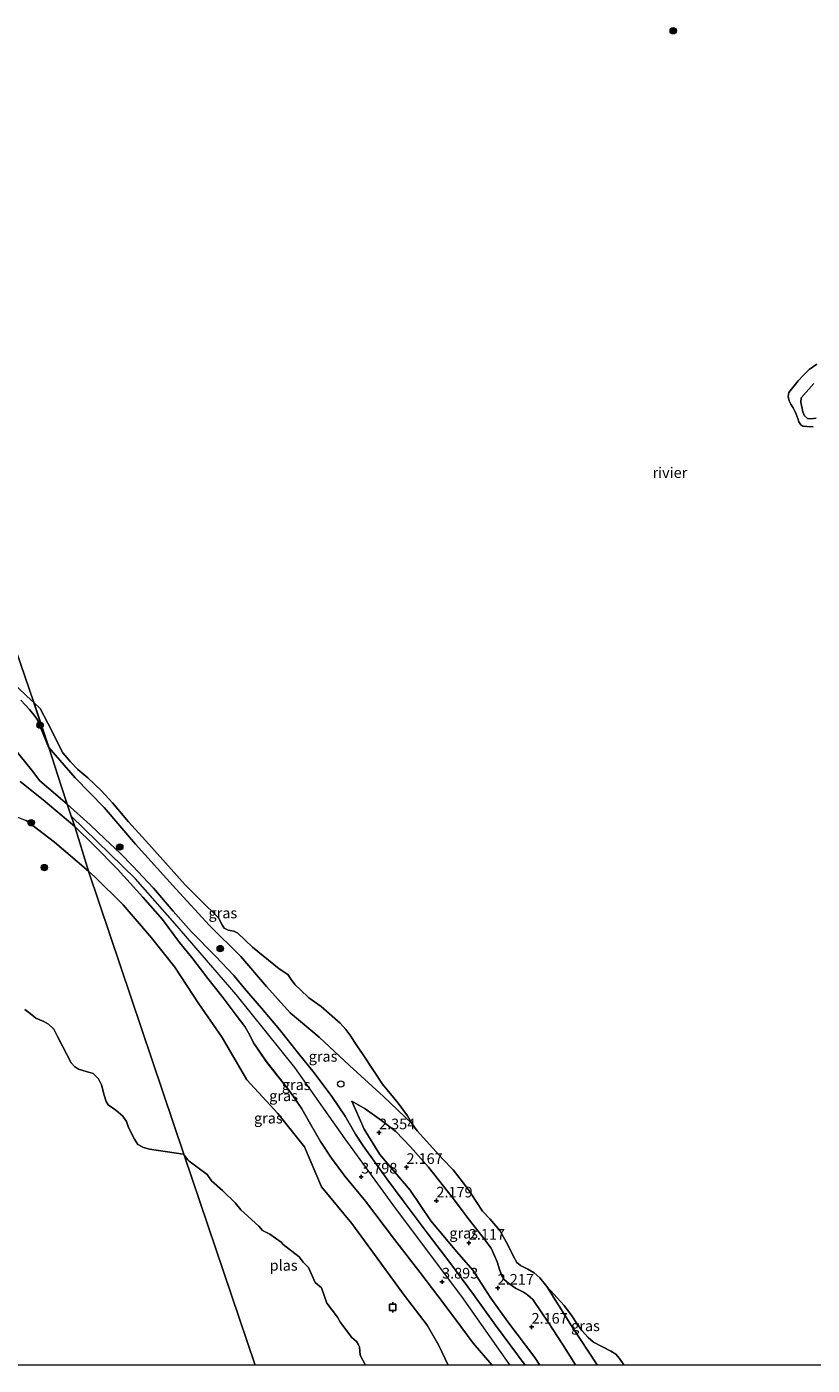
# Model space of a CAD drawing. Units: metres. Extents: x 139998 to 150003, y 418748 to 425003.
# Drawn here: x 140606 to 140791, y 418750 to 419065 of the extents above; entities that cross this region are included whole.
import ezdxf
from ezdxf.enums import TextEntityAlignment as Align

# ---------------------------------------------------------------- set-up
doc = ezdxf.new("R2010")
doc.units = ezdxf.units.M
doc.layers.get('0').update_dxf_attribs({"lineweight": 25})
for name, color, linetype, lineweight in [('B-ME-GR-BOOM-S-B1', 93, 'Continuous', 18), ('B-ME-GW-KRUINLIJN-L-B1', 93, 'Continuous', 18), ('B-ME-GW-TEENLIJN-L-B1', 93, 'Continuous', 18), ('B-ME-IE-GRASLAND-GV-B6', 93, 'Continuous', 18), ('B-ME-IE-GRONDWERKLIJN-GROND_INGERICHT-GV-B6', 253, 'Continuous', 18), ('B-ME-IE-HULPGEOMETRIE-L-B1', 53, 'Continuous', 18), ('B-ME-IE-INRICHTINGSELEMENT-S-B1', 253, 'Continuous', 18), ('B-ME-OB-WATERLIJN-L-B1', 133, 'OB-WATERLIJN', 18), ('B-ME-OG-WATER-GV-B6', 153, 'Continuous', 18)]:
    doc.layers.add(name, color=color, linetype=linetype, lineweight=lineweight)
for name, color, linetype in [('B-ME-GW-HOOGTEPUNT-S-B1', 10, 'Continuous'), ('B-ME-IE-RIET-GV-B6', 10, 'Continuous'), ('B-ME-VV-AFMEERCONSTRUCTIE-S-B1', 10, 'Continuous')]:
    doc.layers.add(name, color=color, linetype=linetype)
doc.styles.add('NLCS-ISO', font='NLCS-ISO.TTF')
doc.linetypes.add('OB-WATERLIJN', pattern='A,10,[32,NLCS.SHX,S=2,R=0,X=0,Y=0],-12', length=22)

# ---------------------------------------------------------------- blocks, each defined once
blk = doc.blocks.new('d45AN_FeatureWriter_4_7_FMEBLOCK15')
at = {"layer": 'B-ME-GW-KRUINLIJN-L-B1'}
for points in [[(-58.99, 63.44, 3.99), (-54.5, 58.99, 3.85), (-48.93, 53.39, 3.72), (-42.95, 46.75, 3.54), (-38.34, 41.51, 3.79), (-34.34, 36.07, 3.81), (-31.38, 32.55, 3.82), (-27.62, 27.61, 3.7), (-23.99, 23.03, 3.78), (-20.98, 18.97, 3.88), (-18.92, 16.32, 3.84), (-17.77, 14.25, 3.87), (-16.89, 12.49, 3.93), (-13.86, 8.12, 3.95), (-8.23, 0.93, 3.91), (-5.46, -3.06, 3.84), (-3.47, -6.71, 3.84), (-1.11, -10.74, 3.73), (1.52, -14.7, 3.67), (4.68, -18.93, 3.59), (9.5, -24.81, 3.78), (16.32, -33.84, 3.83), (22.34, -41.56, 3.78), (28.02, -49.1, 3.75), (31.94, -54.29, 3.78), (34.86, -58.24, 3.73), (39.3, -63.32, 3.95), (39.39, -63.44, 3.96)], [(58.99, -63.44, 1.86), (58.94, -63.37, 1.86), (55.92, -58.5, 1.91), (52.72, -53.54, 1.85), (48.96, -47.95, 1.95), (47.69, -46.84, 1.98), (46.74, -46.26, 2.01), (44.86, -45.3, 1.98), (43.31, -44.24, 1.96), (42.15, -43.24, 1.92), (41.66, -42.4, 1.91), (41.13, -41.16, 1.92), (40.49, -39.07, 1.91), (39.08, -35.91, 1.9), (36.94, -32.99, 1.9), (33.67, -28.89, 1.85), (30.22, -24.28, 1.71), (24.32, -16.84, 1.8), (20.11, -12.01, 1.77), (16.66, -8.41, 1.79), (13.26, -5.79, 1.96), (9.45, -3.1, 2.27), (6.29, -1.23, 2.59)]]:
    blk.add_polyline3d(points, dxfattribs=at)
blk = doc.blocks.new('hoogtepunt')
for p, q in [((-0.5, 0), (0.5, 0)), ((0, 0.5), (0, -0.5))]:
    blk.add_line(p, q)
blk = doc.blocks.new('boom')
h = blk.add_hatch(color=256)
edge = h.paths.add_edge_path()
edge.add_arc((0, 0), 0.75, 0, 360)
blk.add_circle((0, 0), 0.75)
blk = doc.blocks.new('meerpaal')
for p, q in [((-0.75, 0), (-1.25, 0)), ((0.75, 0.75), (-0.75, 0.75)), ((-0.75, 0.75), (-0.75, -0.75)), ((0.75, -0.75), (0.75, 0.75)), ((0.75, 0), (1.25, 0)), ((-0.75, -0.75), (0.75, -0.75))]:
    blk.add_line(p, q)
blk = doc.blocks.new('dtb')
blk.add_circle((0, 0), 0.75)

msp = doc.modelspace()

# ---------------------------------------------------------------- linework, layer by layer
at = {"layer": 'B-ME-GW-KRUINLIJN-L-B1'}
for points in [[(140791.362, 418981.137, 1.508), (140788.337, 418977.795, 1.47), (140788.263, 418976.772, 1.408), (140788.738, 418974.488, 1.433), (140789.144, 418973.582, 1.395), (140789.827, 418972.922, 1.37), (140790.6, 418972.841, 1.358), (140791.866, 418973.025, 1.395)], [(140615.492, 418882.11, 3.903), (140611.112, 418885.819, 3.903), (140609.059, 418887.626, 3.941), (140607.023, 418890.165, 3.866), (140603.09, 418895.114, 3.766)], [(140604.424, 418887.451, 3.816), (140609.793, 418883.114, 3.853), (140617.238, 418876.889, 3.987)], [(140723.327, 418750, 3.817), (140716.37, 418759.469, 3.691), (140711.168, 418766.65, 3.728), (140705.575, 418774.187, 3.753), (140700.479, 418780.854, 3.766), (140694.839, 418788.36, 3.778), (140690.738, 418793.897, 3.741), (140685.224, 418801.637, 3.703), (140683.407, 418804.408, 3.616), (140680.962, 418808.656, 3.716), (140677.779, 418813.28, 3.703), (140673.665, 418818.841, 3.903), (140669.966, 418823.402, 3.941), (140665.514, 418829.024, 3.828), (140661.277, 418834.085, 3.866), (140657.266, 418838.721, 3.803), (140654.705, 418841.753, 3.766), (140650.509, 418846.21, 3.791), (140644.651, 418852.145, 3.766), (140640.402, 418856.933, 3.678), (140635.787, 418862.307, 3.653), (140630.886, 418867.629, 3.691), (140627.987, 418870.512, 3.778), (140624.332, 418873.925, 3.803), (140620.888, 418877.225, 3.891), (140615.492, 418882.11, 3.903)], [(140599.967, 418880.587, 1.877), (140605.82, 418878.257, 1.581), (140612.452, 418873.196, 1.615), (140620.4574, 418866.3662, 1.7323)], [(140719.7439, 418750, 3.9711), (140719.702, 418750.056, 3.971), (140708.422, 418766.185, 3.958), (140692.828, 418787, 3.896), (140680.942, 418803.33, 3.846), (140669.054, 418820.146, 4.033), (140655.28, 418837.291, 3.996), (140640.795, 418854.038, 3.871), (140631.561, 418864.558, 3.783), (140616.44, 418879.277, 3.956)], [(140620.4574, 418866.3662, 1.7323), (140622.006, 418865.045, 1.755), (140628.658, 418858.391, 1.796), (140635.351, 418850.607, 1.753), (140640.842, 418843.744, 1.78), (140646.506, 418835.072, 1.688), (140651.954, 418827.173, 1.807), (140657.794, 418817.229, 1.758), (140665.076, 418809.239, 1.72), (140671.376, 418801.392, 1.672), (140675.404, 418792.001, 1.607), (140682.513, 418783.37, 1.589), (140689.341, 418774.069, 1.598), (140694.818, 418766.473, 1.371), (140700.228, 418759.416, 1.47), (140703.012, 418754.614, 1.526), (140705.2391, 418750, 1.4288)]]:
    msp.add_polyline3d(points, dxfattribs=at)
at = {"layer": 'B-ME-GW-TEENLIJN-L-B1'}
for points in [[(140604.5882, 418906.5759, 1.4444), (140606.5635, 418904.4403, 1.4266), (140607.9342, 418902.7773, 1.4329), (140608.4722, 418901.9946, 1.4202), (140611.115, 418895.449, 1.245)], [(140696.647, 418806.946, 1), (140689.988, 418813.285, 1.138), (140681.955, 418820.601, 1.5), (140674.788, 418827.232, 1.613), (140667.993, 418832.97, 1.525), (140662.401, 418839.202, 1.575), (140656.344, 418846.225, 1.525), (140648.972, 418853.576, 1.475), (140641.027, 418862.177, 1.388), (140631.554, 418872.724, 1.375), (140624.201, 418881.326, 1.375), (140617.37, 418888.316, 1.313), (140611.115, 418895.449, 1.245)], [(140726.7947, 418750, 2.6699), (140725.6, 418751.843, 2.588), (140719.245, 418760.191, 2.713), (140715.292, 418765.771, 2.563), (140711.015, 418772.38, 2.4), (140707.271, 418776.705, 2.575), (140701.126, 418783.969, 2.675), (140696.243, 418791.19, 2.663), (140689.127, 418799.653, 2.863), (140685.386, 418805.616, 2.775), (140682.521, 418812.213, 2.588)], [(140740.3592, 418750, 1.062), (140740.273, 418750.128, 1.063), (140734.227, 418759.302, 1.063), (140728.42, 418768.563, 1)]]:
    msp.add_polyline3d(points, dxfattribs=at)
at = {"layer": 'B-ME-IE-GRASLAND-GV-B6'}
for points in [[(140791.152, 418970.972, 1), (140789.697, 418971.046, 1), (140788.72, 418971.129, 1), (140788.267, 418971.415, 1), (140787.838, 418972.11, 1), (140787.557, 418972.907, 1), (140787.017, 418974.341, 1), (140786.51, 418975.479, 1), (140785.911, 418976.289, 1), (140785.516, 418977.086, 1), (140785.327, 418978.098, 1), (140785.456, 418979.041, 1), (140787.683, 418981.816, 1), (140788.915, 418983.164, 1), (140790.25, 418984.477, 1), (140792.085, 418985.754, 1)], [(140791.362, 418981.137, 1.508), (140788.337, 418977.795, 1.47), (140788.263, 418976.772, 1.408), (140788.738, 418974.488, 1.433), (140789.144, 418973.582, 1.395), (140789.827, 418972.922, 1.37), (140790.6, 418972.841, 1.358), (140791.866, 418973.025, 1.395)], [(140604.5882, 418906.5759, 1.4444), (140606.5635, 418904.4403, 1.4266), (140607.9342, 418902.7773, 1.4329), (140608.4722, 418901.9946, 1.4202), (140611.115, 418895.449, 1.245), (140614.085, 418886.427, 2.632), (140615.492, 418882.11, 3.903), (140611.112, 418885.819, 3.903), (140609.059, 418887.626, 3.941), (140607.023, 418890.165, 3.866), (140603.09, 418895.114, 3.766)], [(140696.647, 418806.946, 1), (140689.988, 418813.285, 1.138), (140681.955, 418820.601, 1.5), (140674.788, 418827.232, 1.613), (140667.993, 418832.97, 1.525), (140662.401, 418839.202, 1.575), (140656.344, 418846.225, 1.525), (140648.972, 418853.576, 1.475), (140641.027, 418862.177, 1.388), (140631.554, 418872.724, 1.375), (140624.201, 418881.326, 1.375), (140617.37, 418888.316, 1.313), (140611.115, 418895.449, 1.245), (140607.629, 418906.023, 1), (140609.113, 418904.613, 1), (140610.881, 418901.229, 1), (140614.469, 418894.233, 1), (140616.223, 418892.112, 1), (140617.958, 418890.264, 1), (140620.316, 418888.293, 1), (140623.557, 418885.25, 1), (140626.119, 418882.446, 1), (140629.884, 418877.961, 1), (140634.694, 418872.709, 1), (140639.938, 418866.79, 1), (140643.271, 418863.086, 1), (140646.935, 418859.456, 1), (140651.092, 418855.33, 1), (140652.043, 418853.529, 1), (140652.466, 418852.942, 1), (140653.38, 418852.45, 1), (140654.685, 418852.202, 1), (140655.69, 418851.754, 1), (140659.132, 418848.469, 1), (140665.424, 418843.364, 1), (140667.406, 418842.002, 1), (140668.408, 418840.621, 1), (140669.154, 418839.54, 1), (140670.387, 418838.383, 1), (140672.418, 418836.508, 1), (140675.332, 418834.438, 1), (140679.743, 418830.546, 1), (140681.108, 418829.057, 1), (140682.267, 418827.469, 1), (140683.101, 418826.261, 1), (140684.167, 418824.572, 1), (140685.313, 418822.893, 1), (140689.714, 418816.202, 1), (140693.399, 418811.708, 1), (140695.606, 418808.76, 1), (140696.647, 418806.946, 1)], [(140603.09, 418895.114, 3.766), (140607.023, 418890.165, 3.866), (140609.059, 418887.626, 3.941), (140611.112, 418885.819, 3.903), (140615.492, 418882.11, 3.903)], [(140735.2154, 418750, 1.8628), (140735.167, 418750.077, 1.863), (140732.148, 418754.949, 1.913), (140728.948, 418759.902, 1.85), (140725.189, 418765.491, 1.95), (140723.921, 418766.603, 1.975), (140722.963, 418767.187, 2.013), (140721.089, 418768.149, 1.975), (140719.535, 418769.208, 1.963), (140718.379, 418770.205, 1.925), (140717.891, 418771.043, 1.913), (140717.353, 418772.28, 1.925), (140716.714, 418774.372, 1.913), (140715.307, 418777.535, 1.9), (140713.168, 418780.458, 1.9), (140709.898, 418784.559, 1.85), (140706.443, 418789.164, 1.713), (140700.551, 418796.606, 1.8), (140696.337, 418801.439, 1.775), (140692.888, 418805.032, 1.788), (140689.482, 418807.656, 1.963), (140685.678, 418810.344, 2.275), (140682.521, 418812.213, 2.588), (140685.386, 418805.616, 2.775), (140689.127, 418799.653, 2.863), (140696.243, 418791.19, 2.663), (140701.126, 418783.969, 2.675), (140707.271, 418776.705, 2.575), (140711.015, 418772.38, 2.4), (140715.292, 418765.771, 2.563), (140719.245, 418760.191, 2.713), (140725.6, 418751.843, 2.588), (140726.7947, 418750, 2.6699), (140723.327, 418750, 3.817), (140716.37, 418759.469, 3.691), (140711.168, 418766.65, 3.728), (140705.575, 418774.187, 3.753), (140700.479, 418780.854, 3.766), (140694.839, 418788.36, 3.778), (140690.738, 418793.897, 3.741), (140685.224, 418801.637, 3.703), (140683.407, 418804.408, 3.616), (140680.962, 418808.656, 3.716), (140677.779, 418813.28, 3.703), (140673.665, 418818.841, 3.903), (140669.966, 418823.402, 3.941), (140665.514, 418829.024, 3.828), (140661.277, 418834.085, 3.866), (140657.266, 418838.721, 3.803), (140654.705, 418841.753, 3.766), (140650.509, 418846.21, 3.791), (140644.651, 418852.145, 3.766), (140640.402, 418856.933, 3.678), (140635.787, 418862.307, 3.653), (140630.886, 418867.629, 3.691), (140627.987, 418870.512, 3.778), (140624.332, 418873.925, 3.803), (140620.888, 418877.225, 3.891), (140615.492, 418882.11, 3.903), (140614.085, 418886.427, 2.632), (140611.115, 418895.449, 1.245), (140617.37, 418888.316, 1.313), (140624.201, 418881.326, 1.375), (140631.554, 418872.724, 1.375), (140641.027, 418862.177, 1.388), (140648.972, 418853.576, 1.475), (140656.344, 418846.225, 1.525), (140662.401, 418839.202, 1.575), (140667.993, 418832.97, 1.525), (140674.788, 418827.232, 1.613), (140681.955, 418820.601, 1.5), (140689.988, 418813.285, 1.138), (140696.647, 418806.946, 1), (140697.929, 418805.22, 1), (140699.315, 418803.628, 1), (140703.845, 418798.608, 1), (140706.388, 418796.02, 1), (140708.004, 418793.89, 1), (140710.201, 418791.022, 1), (140711.767, 418788.586, 1), (140713.313, 418786.309, 1), (140715.037, 418784.484, 1), (140717.417, 418781.705, 1), (140719.376, 418778.159, 1), (140720.51, 418775.74, 1), (140721.386, 418774.214, 1), (140722.285, 418773.517, 1), (140724.001, 418772.648, 1), (140725.5, 418771.76, 1), (140726.802, 418770.579, 1), (140728.42, 418768.563, 1), (140734.227, 418759.302, 1.063), (140740.273, 418750.128, 1.063), (140740.3592, 418750, 1.062), (140735.2154, 418750, 1.8628)], [(140604.424, 418887.451, 3.816), (140609.793, 418883.114, 3.853), (140617.238, 418876.889, 3.987), (140620.4574, 418866.3662, 1.7323)], [(140615.492, 418882.11, 3.903), (140616.44, 418879.277, 3.956), (140617.238, 418876.889, 3.987), (140609.793, 418883.114, 3.853), (140604.424, 418887.451, 3.816)], [(140715.6212, 418750, 3.9569), (140715.522, 418750.12, 3.955), (140711.084, 418755.207, 3.73), (140708.171, 418759.159, 3.78), (140704.248, 418764.347, 3.755), (140698.569, 418771.885, 3.78), (140692.546, 418779.602, 3.83), (140685.727, 418788.637, 3.78), (140680.907, 418794.511, 3.592), (140677.751, 418798.745, 3.667), (140675.116, 418802.7, 3.73), (140672.755, 418806.73, 3.842), (140670.765, 418810.382, 3.842), (140668, 418814.376, 3.905), (140662.366, 418821.56, 3.955), (140659.338, 418825.939, 3.93), (140658.457, 418827.692, 3.867), (140657.307, 418829.767, 3.842), (140655.244, 418832.418, 3.88), (140652.234, 418836.477, 3.78), (140648.604, 418841.058, 3.705), (140644.846, 418845.998, 3.817), (140641.886, 418849.514, 3.805), (140637.886, 418854.958, 3.792), (140633.28, 418860.195, 3.542), (140627.296, 418866.831, 3.717), (140621.727, 418872.436, 3.855), (140617.238, 418876.889, 3.987), (140616.44, 418879.277, 3.956), (140615.492, 418882.11, 3.903), (140620.888, 418877.225, 3.891), (140624.332, 418873.925, 3.803), (140627.987, 418870.512, 3.778), (140630.886, 418867.629, 3.691), (140635.787, 418862.307, 3.653), (140640.402, 418856.933, 3.678), (140644.651, 418852.145, 3.766), (140650.509, 418846.21, 3.791), (140654.705, 418841.753, 3.766), (140657.266, 418838.721, 3.803), (140661.277, 418834.085, 3.866), (140665.514, 418829.024, 3.828), (140669.966, 418823.402, 3.941), (140673.665, 418818.841, 3.903), (140677.779, 418813.28, 3.703), (140680.962, 418808.656, 3.716), (140683.407, 418804.408, 3.616), (140685.224, 418801.637, 3.703), (140690.738, 418793.897, 3.741), (140694.839, 418788.36, 3.778), (140700.479, 418780.854, 3.766), (140705.575, 418774.187, 3.753), (140711.168, 418766.65, 3.728), (140716.37, 418759.469, 3.691), (140723.327, 418750, 3.817), (140715.6212, 418750, 3.9569)], [(140620.4574, 418866.3662, 1.7323), (140612.452, 418873.196, 1.615), (140605.82, 418878.257, 1.581)], [(140605.82, 418878.257, 1.581), (140612.452, 418873.196, 1.615), (140620.4574, 418866.3662, 1.7323)], [(140705.2391, 418750, 1.4288), (140703.012, 418754.614, 1.526), (140700.228, 418759.416, 1.47), (140694.818, 418766.473, 1.371), (140689.341, 418774.069, 1.598), (140682.513, 418783.37, 1.589), (140675.404, 418792.001, 1.607), (140671.376, 418801.392, 1.672), (140665.076, 418809.239, 1.72), (140657.794, 418817.229, 1.758), (140651.954, 418827.173, 1.807), (140646.506, 418835.072, 1.688), (140640.842, 418843.744, 1.78), (140635.351, 418850.607, 1.753), (140628.658, 418858.391, 1.796), (140622.006, 418865.045, 1.755), (140620.4574, 418866.3662, 1.7323), (140617.238, 418876.889, 3.987), (140621.727, 418872.436, 3.855), (140627.296, 418866.831, 3.717), (140633.28, 418860.195, 3.542), (140637.886, 418854.958, 3.792), (140641.886, 418849.514, 3.805), (140644.846, 418845.998, 3.817), (140648.604, 418841.058, 3.705), (140652.234, 418836.477, 3.78), (140655.244, 418832.418, 3.88), (140657.307, 418829.767, 3.842), (140658.457, 418827.692, 3.867), (140659.338, 418825.939, 3.93), (140662.366, 418821.56, 3.955), (140668, 418814.376, 3.905), (140670.765, 418810.382, 3.842), (140672.755, 418806.73, 3.842), (140675.116, 418802.7, 3.73), (140677.751, 418798.745, 3.667), (140680.907, 418794.511, 3.592), (140685.727, 418788.637, 3.78), (140692.546, 418779.602, 3.83), (140698.569, 418771.885, 3.78), (140704.248, 418764.347, 3.755), (140708.171, 418759.159, 3.78), (140711.084, 418755.207, 3.73), (140715.522, 418750.12, 3.955), (140715.6212, 418750, 3.9569), (140705.2391, 418750, 1.4288)], [(140620.4574, 418866.3662, 1.7323), (140643.0014, 418799.4285, 1), (140642.7815, 418799.6799, 1), (140634.839, 418800.8783, 0.651), (140633.4583, 418801.2861, 0.651), (140632.0866, 418801.9792, 0.651), (140631.3401, 418803.2293, 0.651), (140629.922, 418806.0191, 0.651), (140629.4348, 418807.3904, 0.651), (140628.5435, 418808.678, 0.651), (140626.8979, 418810.0572, 0.651), (140625.1563, 418811.3488, 0.651), (140624.6506, 418812.1306, 0.651), (140624.1624, 418813.5986, 0.651), (140623.5827, 418816.0522, 0.651), (140622.859, 418817.4325, 0.651), (140622.0939, 418818.2414, 0.651), (140621.5525, 418818.704, 0.651), (140619.9674, 418819.1646, 0.651), (140618.1633, 418819.693, 0.651), (140617.1874, 418820.3336, 0.651), (140616.3998, 418821.2393, 0.651), (140614.3939, 418825.1061, 0.651), (140613.0818, 418827.5303, 0.651), (140612.3391, 418829.1552, 0.651), (140611.0833, 418830.2866, 0.651), (140609.965, 418830.9227, 0.651), (140609.0614, 418831.3694, 0.651), (140608.048, 418831.7485, 0.651), (140606.7659, 418832.8041, 0.651), (140605.5135, 418833.7556, 0.651)], [(140685.7714, 418750, 1), (140684.4496, 418752.3821, 1), (140684.3156, 418754.3345, 1), (140683.9815, 418754.9377, 1), (140683.6332, 418755.5665, 1), (140682.5527, 418756.5175, 1), (140679.8517, 418760.0346, 1), (140679.1508, 418761.3396, 1), (140676.5954, 418764.6299, 1), (140675.3531, 418768.2402, 1), (140673.8628, 418769.4577, 1), (140672.3384, 418772.9787, 1), (140671.0467, 418774.2328, 1), (140670.0781, 418775.5043, 1), (140666.3454, 418778.4232, 1), (140665.9067, 418778.9967, 1), (140663.2177, 418780.8688, 1), (140661.4894, 418781.7564, 1), (140661.0482, 418782.1875, 1), (140660.576, 418782.7459, 1), (140656.3932, 418786.5777, 1), (140655.0066, 418788.2779, 1), (140652.0623, 418791.1329, 1), (140649.463, 418793.3977, 1), (140648.4015, 418794.9311, 1), (140644.1837, 418798.0796, 1), (140643.9115, 418798.3885, 1), (140643.0014, 418799.4285, 1), (140620.4574, 418866.3662, 1.7323), (140622.006, 418865.045, 1.755), (140628.658, 418858.391, 1.796), (140635.351, 418850.607, 1.753), (140640.842, 418843.744, 1.78), (140646.506, 418835.072, 1.688), (140651.954, 418827.173, 1.807), (140657.794, 418817.229, 1.758), (140665.076, 418809.239, 1.72), (140671.376, 418801.392, 1.672), (140675.404, 418792.001, 1.607), (140682.513, 418783.37, 1.589), (140689.341, 418774.069, 1.598), (140694.818, 418766.473, 1.371), (140700.228, 418759.416, 1.47), (140703.012, 418754.614, 1.526), (140705.2391, 418750, 1.4288), (140685.7714, 418750, 1)], [(140735.2154, 418750, 1.8628), (140726.7947, 418750, 2.6699), (140725.6, 418751.843, 2.588), (140719.245, 418760.191, 2.713), (140715.292, 418765.771, 2.563), (140711.015, 418772.38, 2.4), (140707.271, 418776.705, 2.575), (140701.126, 418783.969, 2.675), (140696.243, 418791.19, 2.663), (140689.127, 418799.653, 2.863), (140685.386, 418805.616, 2.775), (140682.521, 418812.213, 2.588), (140685.678, 418810.344, 2.275), (140689.482, 418807.656, 1.963), (140692.888, 418805.032, 1.788), (140696.337, 418801.439, 1.775), (140700.551, 418796.606, 1.8), (140706.443, 418789.164, 1.713), (140709.898, 418784.559, 1.85), (140713.168, 418780.458, 1.9), (140715.307, 418777.535, 1.9), (140716.714, 418774.372, 1.913), (140717.353, 418772.28, 1.925), (140717.891, 418771.043, 1.913), (140718.379, 418770.205, 1.925), (140719.535, 418769.208, 1.963), (140721.089, 418768.149, 1.975), (140722.963, 418767.187, 2.013), (140723.921, 418766.603, 1.975), (140725.189, 418765.491, 1.95), (140728.948, 418759.902, 1.85), (140732.148, 418754.949, 1.913), (140735.167, 418750.077, 1.863), (140735.2154, 418750, 1.8628)], [(140740.3592, 418750, 1.062), (140740.273, 418750.128, 1.063), (140734.227, 418759.302, 1.063), (140728.42, 418768.563, 1), (140732.537, 418764.05, 1), (140734.377, 418761.632, 1), (140735.487, 418759.851, 1), (140736.667, 418758.217, 1), (140738.177, 418756.544, 1), (140739.435, 418755.455, 1), (140743.497, 418753.286, 1), (140744.739, 418752.641, 1), (140745.587, 418751.581, 1), (140746.565, 418750.132, 1), (140746.6926, 418750, 1), (140740.3592, 418750, 1.062)]]:
    msp.add_polyline3d(points, dxfattribs=at)
at = {"layer": 'B-ME-IE-GRONDWERKLIJN-GROND_INGERICHT-GV-B6'}
msp.add_polyline3d([(140791.866, 418973.025, 1.395), (140790.6, 418972.841, 1.358), (140789.827, 418972.922, 1.37), (140789.144, 418973.582, 1.395), (140788.738, 418974.488, 1.433), (140788.263, 418976.772, 1.408), (140788.337, 418977.795, 1.47), (140791.362, 418981.137, 1.508)], dxfattribs=at)
at = {"layer": 'B-ME-IE-HULPGEOMETRIE-L-B1'}
msp.add_polyline3d([(140526.659, 419147.269, 0.501), (140599.737, 418929.136, 1), (140599.878, 418928.709, 0.978), (140602.22, 418922.299, 1), (140602.405, 418921.169, 1), (140607.629, 418906.023, 1), (140611.115, 418895.449, 1.245), (140614.085, 418886.427, 2.632), (140615.492, 418882.11, 3.903), (140616.44, 418879.277, 3.956), (140617.238, 418876.889, 3.987), (140620.4574, 418866.3662, 1.7323), (140643.0014, 418799.4285, 1), (140659.746, 418750, 0.501)], dxfattribs=at)
at = {"layer": 'B-ME-IE-RIET-GV-B6'}
msp.add_polyline3d([(140597.0135, 418916.087, 1), (140605.996, 418907.574, 1), (140607.629, 418906.023, 1), (140611.115, 418895.449, 1.245), (140608.4722, 418901.9946, 1.4202), (140607.9342, 418902.7773, 1.4329), (140606.5635, 418904.4403, 1.4266), (140604.5882, 418906.5759, 1.4444)], dxfattribs=at)
at = {"layer": 'B-ME-OB-WATERLIJN-L-B1'}
for points in [[(140791.152, 418970.972, 1), (140789.697, 418971.046, 1), (140788.72, 418971.129, 1), (140788.267, 418971.415, 1), (140787.838, 418972.11, 1), (140787.557, 418972.907, 1), (140787.017, 418974.341, 1), (140786.51, 418975.479, 1), (140785.911, 418976.289, 1), (140785.516, 418977.086, 1), (140785.327, 418978.098, 1), (140785.456, 418979.041, 1), (140787.683, 418981.816, 1), (140788.915, 418983.164, 1), (140790.25, 418984.477, 1), (140792.085, 418985.754, 1)], [(140607.629, 418906.023, 1), (140605.996, 418907.574, 1), (140597.0135, 418916.087, 1), (140596.768, 418916.32, 1), (140596.857, 418916.956, 1), (140597.437, 418917.629, 1), (140602.22, 418922.299, 1)], [(140746.6926, 418750, 1), (140746.565, 418750.132, 1), (140745.587, 418751.581, 1), (140744.739, 418752.641, 1), (140743.497, 418753.286, 1), (140739.435, 418755.455, 1), (140738.177, 418756.544, 1), (140736.667, 418758.217, 1), (140735.487, 418759.851, 1), (140734.377, 418761.632, 1), (140732.537, 418764.05, 1), (140728.42, 418768.563, 1), (140726.802, 418770.579, 1), (140725.5, 418771.76, 1), (140724.001, 418772.648, 1), (140722.285, 418773.517, 1), (140721.386, 418774.214, 1), (140720.51, 418775.74, 1), (140719.376, 418778.159, 1), (140717.417, 418781.705, 1), (140715.037, 418784.484, 1), (140713.313, 418786.309, 1), (140711.767, 418788.586, 1), (140710.201, 418791.022, 1), (140708.004, 418793.89, 1), (140706.388, 418796.02, 1), (140703.845, 418798.608, 1), (140699.315, 418803.628, 1), (140697.929, 418805.22, 1), (140696.647, 418806.946, 1), (140695.606, 418808.76, 1), (140693.399, 418811.708, 1), (140689.714, 418816.202, 1), (140685.313, 418822.893, 1), (140684.167, 418824.572, 1), (140683.101, 418826.261, 1), (140682.267, 418827.469, 1), (140681.108, 418829.057, 1), (140679.743, 418830.546, 1), (140675.332, 418834.438, 1), (140672.418, 418836.508, 1), (140670.387, 418838.383, 1), (140669.154, 418839.54, 1), (140668.408, 418840.621, 1), (140667.406, 418842.002, 1), (140665.424, 418843.364, 1), (140659.132, 418848.469, 1), (140655.69, 418851.754, 1), (140654.685, 418852.202, 1), (140653.38, 418852.45, 1), (140652.466, 418852.942, 1), (140652.043, 418853.529, 1), (140651.092, 418855.33, 1), (140646.935, 418859.456, 1), (140643.271, 418863.086, 1), (140639.938, 418866.79, 1), (140634.694, 418872.709, 1), (140629.884, 418877.961, 1), (140626.119, 418882.446, 1), (140623.557, 418885.25, 1), (140620.316, 418888.293, 1), (140617.958, 418890.264, 1), (140616.223, 418892.112, 1), (140614.469, 418894.233, 1), (140610.881, 418901.229, 1), (140609.113, 418904.613, 1), (140607.629, 418906.023, 1)]]:
    msp.add_polyline3d(points, dxfattribs=at)
at = {"layer": 'B-ME-OG-WATER-GV-B6'}
for points in [[(140792.085, 418985.754, 1), (140790.25, 418984.477, 1), (140788.915, 418983.164, 1), (140787.683, 418981.816, 1), (140785.456, 418979.041, 1), (140785.327, 418978.098, 1), (140785.516, 418977.086, 1), (140785.911, 418976.289, 1), (140786.51, 418975.479, 1), (140787.017, 418974.341, 1), (140787.557, 418972.907, 1), (140787.838, 418972.11, 1), (140788.267, 418971.415, 1), (140788.72, 418971.129, 1), (140789.697, 418971.046, 1), (140791.152, 418970.972, 1)], [(140607.629, 418906.023, 1), (140605.996, 418907.574, 1), (140597.0135, 418916.087, 1), (140596.768, 418916.32, 1), (140596.857, 418916.956, 1), (140597.437, 418917.629, 1), (140602.22, 418922.299, 1), (140602.405, 418921.169, 1), (140607.629, 418906.023, 1)], [(140746.6926, 418750, 1), (140746.565, 418750.132, 1), (140745.587, 418751.581, 1), (140744.739, 418752.641, 1), (140743.497, 418753.286, 1), (140739.435, 418755.455, 1), (140738.177, 418756.544, 1), (140736.667, 418758.217, 1), (140735.487, 418759.851, 1), (140734.377, 418761.632, 1), (140732.537, 418764.05, 1), (140728.42, 418768.563, 1), (140726.802, 418770.579, 1), (140725.5, 418771.76, 1), (140724.001, 418772.648, 1), (140722.285, 418773.517, 1), (140721.386, 418774.214, 1), (140720.51, 418775.74, 1), (140719.376, 418778.159, 1), (140717.417, 418781.705, 1), (140715.037, 418784.484, 1), (140713.313, 418786.309, 1), (140711.767, 418788.586, 1), (140710.201, 418791.022, 1), (140708.004, 418793.89, 1), (140706.388, 418796.02, 1), (140703.845, 418798.608, 1), (140699.315, 418803.628, 1), (140697.929, 418805.22, 1), (140696.647, 418806.946, 1), (140695.606, 418808.76, 1), (140693.399, 418811.708, 1), (140689.714, 418816.202, 1), (140685.313, 418822.893, 1), (140684.167, 418824.572, 1), (140683.101, 418826.261, 1), (140682.267, 418827.469, 1), (140681.108, 418829.057, 1), (140679.743, 418830.546, 1), (140675.332, 418834.438, 1), (140672.418, 418836.508, 1), (140670.387, 418838.383, 1), (140669.154, 418839.54, 1), (140668.408, 418840.621, 1), (140667.406, 418842.002, 1), (140665.424, 418843.364, 1), (140659.132, 418848.469, 1), (140655.69, 418851.754, 1), (140654.685, 418852.202, 1), (140653.38, 418852.45, 1), (140652.466, 418852.942, 1), (140652.043, 418853.529, 1), (140651.092, 418855.33, 1), (140646.935, 418859.456, 1), (140643.271, 418863.086, 1), (140639.938, 418866.79, 1), (140634.694, 418872.709, 1), (140629.884, 418877.961, 1), (140626.119, 418882.446, 1), (140623.557, 418885.25, 1), (140620.316, 418888.293, 1), (140617.958, 418890.264, 1), (140616.223, 418892.112, 1), (140614.469, 418894.233, 1), (140610.881, 418901.229, 1), (140609.113, 418904.613, 1), (140607.629, 418906.023, 1), (140602.405, 418921.169, 1)], [(140605.5135, 418833.7556, 0.651), (140606.7659, 418832.8041, 0.651), (140608.048, 418831.7485, 0.651), (140609.0614, 418831.3694, 0.651), (140609.965, 418830.9227, 0.651), (140611.0833, 418830.2866, 0.651), (140612.3391, 418829.1552, 0.651), (140613.0818, 418827.5303, 0.651), (140614.3939, 418825.1061, 0.651), (140616.3998, 418821.2393, 0.651), (140617.1874, 418820.3336, 0.651), (140618.1633, 418819.693, 0.651), (140619.9674, 418819.1646, 0.651), (140621.5525, 418818.704, 0.651), (140622.0939, 418818.2414, 0.651), (140622.859, 418817.4325, 0.651), (140623.5827, 418816.0522, 0.651), (140624.1624, 418813.5986, 0.651), (140624.6506, 418812.1306, 0.651), (140625.1563, 418811.3488, 0.651), (140626.8979, 418810.0572, 0.651), (140628.5435, 418808.678, 0.651), (140629.4348, 418807.3904, 0.651), (140629.922, 418806.0191, 0.651), (140631.3401, 418803.2293, 0.651), (140632.0866, 418801.9792, 0.651), (140633.4583, 418801.2861, 0.651), (140634.839, 418800.8783, 0.651), (140642.7815, 418799.6799, 1), (140643.0014, 418799.4285, 1), (140659.746, 418750, 0.501)], [(140659.746, 418750, 0.501), (140643.0014, 418799.4285, 1), (140643.9115, 418798.3885, 1), (140644.1837, 418798.0796, 1), (140648.4015, 418794.9311, 1), (140649.463, 418793.3977, 1), (140652.0623, 418791.1329, 1), (140655.0066, 418788.2779, 1), (140656.3932, 418786.5777, 1), (140660.576, 418782.7459, 1), (140661.0482, 418782.1875, 1), (140661.4894, 418781.7564, 1), (140663.2177, 418780.8688, 1), (140665.9067, 418778.9967, 1), (140666.3454, 418778.4232, 1), (140670.0781, 418775.5043, 1), (140671.0467, 418774.2328, 1), (140672.3384, 418772.9787, 1), (140673.8628, 418769.4577, 1), (140675.3531, 418768.2402, 1), (140676.5954, 418764.6299, 1), (140679.1508, 418761.3396, 1), (140679.8517, 418760.0346, 1), (140682.5527, 418756.5175, 1), (140683.6332, 418755.5665, 1), (140683.9815, 418754.9377, 1), (140684.3156, 418754.3345, 1), (140684.4496, 418752.3821, 1), (140685.7714, 418750, 1), (140659.746, 418750, 0.501)], [(140659.746, 418750, 0.501), (140595.1874, 418750, 0.651)], [(140957.9188, 418750, 1), (140746.6926, 418750, 1)]]:
    msp.add_polyline3d(points, dxfattribs=at)

# ---------------------------------------------------------------- block references
at = {"layer": 'B-ME-GR-BOOM-S-B1', "rotation": 90}
for p in [(140758.225, 419064.232, 1.183), (140609.0797, 418900.7046, 1.3905), (140606.9889, 418877.7403, 1.8949), (140627.851, 418872.04, 3.138), (140610.0935, 418867.1931, 1.6), (140651.52, 418848.108, 2.662)]:
    msp.add_blockref('boom', p, dxfattribs=at)
at = {"layer": 'B-ME-GW-HOOGTEPUNT-S-B1', "rotation": 90}
for p in [(140688.935, 418804.786, 2.354), (140688.935, 418804.786, 2.354), (140695.396, 418796.629, 2.167), (140695.396, 418796.629, 2.167), (140684.722, 418794.365, 3.798), (140684.722, 418794.365, 3.798), (140702.441, 418788.726, 2.179), (140702.441, 418788.726, 2.179), (140710.069, 418778.788, 2.117), (140710.069, 418778.788, 2.117), (140703.773, 418769.647, 3.893), (140703.773, 418769.647, 3.893), (140716.879, 418768.202, 2.217), (140716.879, 418768.202, 2.217), (140724.849, 418759.021, 2.167), (140724.849, 418759.021, 2.167)]:
    msp.add_blockref('hoogtepunt', p, dxfattribs=at)
at = {"layer": 'B-ME-GW-KRUINLIJN-L-B1'}
msp.add_blockref('d45AN_FeatureWriter_4_7_FMEBLOCK15', (140676.2267, 418813.4445), dxfattribs=at)
at = {"layer": 'B-ME-IE-INRICHTINGSELEMENT-S-B1', "rotation": 90}
msp.add_blockref('dtb', (140679.907, 418816.213, 2.75), dxfattribs=at)
at = {"layer": 'B-ME-VV-AFMEERCONSTRUCTIE-S-B1', "rotation": 90}
msp.add_blockref('meerpaal', (140692.155, 418763.632, 1.766), dxfattribs=at)

# ---------------------------------------------------------------- texts
at = {"layer": 'B-ME-GW-HOOGTEPUNT-S-B1', "ltscale": 0.2, "style": 'NLCS-ISO'}
for s, p in [('2.354', (140688.935, 418804.786, 2.354)), ('2.354', (140688.935, 418804.786, 2.354)), ('2.167', (140695.396, 418796.629, 2.167)), ('2.167', (140695.396, 418796.629, 2.167)), ('3.798', (140684.722, 418794.365, 3.798)), ('3.798', (140684.722, 418794.365, 3.798)), ('2.179', (140702.441, 418788.726, 2.179)), ('2.179', (140702.441, 418788.726, 2.179)), ('2.117', (140710.069, 418778.788, 2.117)), ('2.117', (140710.069, 418778.788, 2.117)), ('3.893', (140703.773, 418769.647, 3.893)), ('3.893', (140703.773, 418769.647, 3.893)), ('2.217', (140716.879, 418768.202, 2.217)), ('2.217', (140716.879, 418768.202, 2.217)), ('2.167', (140724.849, 418759.021, 2.167)), ('2.167', (140724.849, 418759.021, 2.167))]:
    msp.add_text(s, height=2.5, dxfattribs=at).set_placement(p, align=Align.BOTTOM_LEFT)
at = {"layer": 'B-ME-IE-GRASLAND-GV-B6', "ltscale": 0.2, "style": 'NLCS-ISO'}
for p in [(140652.138, 418856.4845), (140675.7371, 418822.7245), (140669.4095, 418816.055), (140666.4296, 418813.4445), (140662.8482, 418808.1831), (140708.8682, 418781.1065), (140737.5563, 418759.2815)]:
    msp.add_text('gras', height=2.5, dxfattribs=at).set_placement(p, align=Align.MIDDLE_CENTER)
at = {"layer": 'B-ME-OG-WATER-GV-B6', "ltscale": 0.2, "style": 'NLCS-ISO'}
for s, p in [('rivier', (140757.4384, 418960.1891)), ('plas', (140666.4493, 418773.5116))]:
    msp.add_text(s, height=2.5, dxfattribs=at).set_placement(p, align=Align.MIDDLE_CENTER)

doc.saveas('drawing.dxf')
